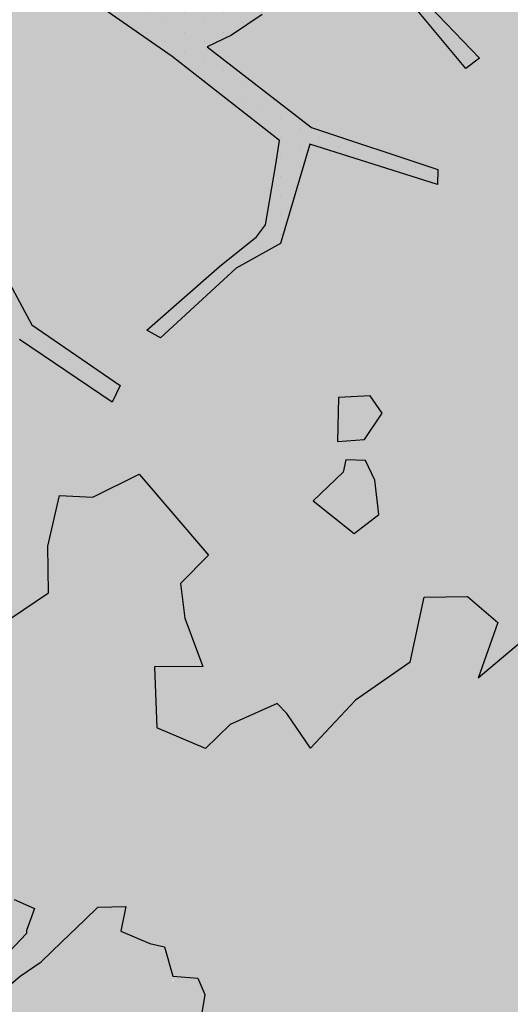
# Model space of a CAD drawing. Units: millimetres. Extents: x 124 to 230, y 139 to 224.
# Drawn here: x 161 to 163, y 206 to 209 of the extents above; entities that cross this region are included whole.
import ezdxf

# ---------------------------------------------------------------- set-up
doc = ezdxf.new("R2010")
doc.units = ezdxf.units.MM
doc.layers.add('Alberi', color=96, linetype='Continuous')
doc.layers.add('VERDE_giardino', color=104, linetype='Continuous')
doc.layers.add('RETINI', color=252, linetype='Continuous', lineweight=0)

# ---------------------------------------------------------------- blocks, each defined once
blk = doc.blocks.new('platano2')
at = {"layer": 'Alberi'}
h = blk.add_hatch(dxfattribs=at)
h.set_pattern_fill('DOTS', color=256, scale=4, style=0)
h.set_pattern_definition([(0, (-39973.25, -3784.6), (3.175, 6.35), [0, -6.35])])
h.paths.add_polyline_path([(88.21, 150.09), (83.22, 150.19), (69.39, 108.5), (42.73, 74.07), (38.89, 82.14), (32.1, 92.27), (22.94, 108.94), (12.89, 130.62), (28.09, 141.31), (49.93, 159.35), (46.53, 163.92), (26.15, 144.34), (9.99, 135.67), (9.26, 148.68), (17.65, 168.49), (15.2, 171.04), (3.26, 148.8), (4.39, 130.29), (15.87, 105.08), (31.27, 75.8), (31.44, 59.31), (4.3, 26.39), (-3.78, 21.58), (-7.26, 22.15), (-12.24, 23.25), (-18.66, 26.87), (-27.41, 39.04), (-36.62, 52.71), (-15.8, 69.78), (-17.73, 72.81), (-39.54, 56.76), (-56.47, 84.58), (-38.98, 109.21), (-34.99, 109.13), (-13.74, 122.69), (-16.67, 125.75), (-33.89, 114.1), (-39.88, 114.22), (-49.76, 144.89), (-54.26, 144.48), (-43.39, 113.79), (-61.93, 86.19), (-77.57, 103.49), (-87.13, 124.66), (-91.6, 126.25), (-81.11, 101.06), (-45.14, 51.38), (-46.69, 48.92), (-116, 80.28), (-116.57, 76.79), (-37.86, 40.75), (-22.88, 15.97), (-23.45, 12.48), (-35.57, 5.73), (-34.65, 1.71), (-40.18, 0.33), (-54.12, 2.6), (-77.09, 3.06), (-96.62, 0.96), (-130.41, 9.63), (-136.8, 39.73), (-164.2, 68.26), (-168.22, 67.34), (-142.83, 37.86), (-136.97, 6.26), (-137.11, -0.73), (-156.92, -16.81), (-167.4, -16.1), (-182.93, -18.29), (-205.8, -12.84), (-206.84, -14.82), (-183.5, -21.78), (-164.95, -18.65), (-156.53, -22.32), (-171.22, -56.99), (-170.73, -57.5), (-153.52, -21.38), (-139.74, -7.17), (-131.65, -2.34), (-121.7, -4.53), (-105.74, -5.85), (-93.82, -9.09), (-92.9, -13.1), (-122.18, -52.98), (-121.2, -54), (-83.77, -6.29), (-77.27, -5.92), (-65.25, -4.17), (-44.33, -7.58), (-36.85, -8.23), (-34.95, -13.27), (-30.06, -18.36), (-25.25, -27.45), (-17.91, -35.09), (-7.97, -37.31), (-7.05, -41.33), (-8.11, -44.3), (-5.84, -55.84), (-11.55, -66.21), (-19.15, -71.56), (-30.74, -76.82), (-56.32, -81.8), (-87, -67.2), (-90.06, -70.13), (-60.35, -83.72), (-84.13, -123.2), (-83.25, -129.22), (-58.44, -87.75), (-47.37, -83.98), (-10.75, -76.22), (-9.38, -82.74), (-6.66, -96.78), (-22.24, -126.45), (-54.85, -133.28), (-84.11, -172.16), (-82.7, -176.69), (-54.96, -138.28), (-23.91, -134.9), (-25.31, -179.34), (-21.29, -178.42), (-18.84, -131.01), (-0.34, -105.4), (23.08, -132.85), (41.07, -157.69), (50.31, -170.37), (54.38, -166.45), (47.1, -155.81), (26.63, -130.42), (8.18, -104.08), (3.93, -91.5), (2.28, -74.48), (6.75, -50.6), (8.7, -28.15), (10.27, -24.69), (22.36, -19.94), (31.32, -21.12), (38.32, -21.26), (70.71, -30.65), (63.92, -39.75), (53.08, -57.02), (65.93, -88.75), (77.25, -121.95), (81.23, -123.03), (69.5, -85.32), (59.05, -58.14), (79.1, -30.07), (85.54, -32.69), (96.92, -38.42), (102.83, -42.53), (108.99, -59.14), (120.74, -95.85), (112.33, -116.66), (113.78, -119.18), (124.68, -98.92), (153.73, -119.99), (156.36, -113.55), (124.27, -94.42), (112.39, -39.23), (141.33, -40.81), (145.42, -35.89), (112.98, -34.74), (85.29, -20.2), (113.11, -3.27), (135.32, 8.27), (164.84, -14.31), (168.94, -9.39), (139.4, 12.18), (159.99, 42.74), (154.55, 45.35), (134.48, 16.28), (75.9, -15.52), (50.6, -6.52), (22.78, 1.04), (15.97, 10.17), (15.56, 14.67), (21.3, 27.05), (45.99, 62.52), (73.68, 97.93), (81.65, 96.77), (101.56, 93.37), (105.5, 90.3), (115.24, 78.11), (136.24, 54.21), (138.83, 58.65), (115.85, 83.59), (107.65, 98.24), (74.88, 107.9)])
at = {"layer": 'Alberi', "linetype": 'Continuous'}
for p, q in [((-245.37, 201.38), (-236.42, 205.24)), ((-236.42, 205.24), (-225.17, 203.4)), ((-246.46, 187.69), (-245.37, 201.38)), ((-262.68, 183.18), (-246.46, 187.69)), ((-264.45, 175.15), (-262.68, 183.18)), ((239.31, 177.42), (251.13, 163.47)), ((-271.23, 159.15), (-264.45, 175.15)), ((26.15, 144.34), (46.53, 163.92)), ((46.53, 163.92), (49.93, 159.35)), ((-284.39, 146.51), (-284.88, 161.85)), ((-284.88, 161.85), (-271.23, 159.15)), ((49.93, 159.35), (28.09, 141.31)), ((69.39, 108.5), (83.22, 150.19)), ((88.21, 150.09), (74.88, 107.9)), ((83.22, 150.19), (88.21, 150.09)), ((-277.27, 139.11), (-284.39, 146.51)), ((245.84, 140.99), (258.39, 122.99)), ((-265.42, 126.77), (-277.27, 139.11)), ((163.62, 131.8), (157.9, 127.89)), ((172.38, 125.98), (163.62, 131.8)), ((197.08, 130.73), (185.76, 129.35)), ((203.36, 122.54), (197.08, 130.73)), ((-254.36, 115.26), (-265.42, 126.77)), ((157.9, 127.89), (158.49, 117.39)), ((185.76, 129.35), (179.24, 126.25)), ((173, 117.1), (172.38, 125.98)), ((179.24, 126.25), (179.11, 119.8)), ((192.61, 109.04), (203.36, 122.54)), ((258.39, 122.99), (274.22, 108.16)), ((158.49, 117.39), (173, 117.1)), ((179.11, 119.8), (183.13, 118.91)), ((183.13, 118.91), (192.61, 109.04)), ((-246.53, 103.8), (-254.36, 115.26)), ((-288.74, 100.44), (-283.67, 111.63)), ((-283.67, 111.63), (-271.66, 107.35)), ((-271.66, 107.35), (-270.05, 107.32)), ((-270.05, 107.32), (-252.63, 90.84)), ((42.73, 74.07), (69.39, 108.5)), ((74.88, 107.9), (107.65, 98.24)), ((274.22, 108.16), (262.77, 100.32)), ((-233.92, 89.03), (-246.53, 103.8)), ((73.68, 97.93), (45.99, 62.52)), ((81.65, 96.77), (73.68, 97.93)), ((107.65, 98.24), (115.85, 83.59)), ((262.77, 100.32), (259.48, 97.16)), ((101.56, 93.37), (81.65, 96.77)), ((259.48, 97.16), (266.43, 81.69)), ((32.1, 92.27), (38.89, 82.14)), ((105.5, 90.3), (101.56, 93.37)), ((115.24, 78.11), (105.5, 90.3)), ((38.89, 82.14), (42.73, 74.07)), ((115.85, 83.59), (138.83, 58.65)), ((266.43, 81.69), (274.33, 73.47)), ((136.24, 54.21), (115.24, 78.11)), ((183.81, 51.66), (210.56, 74.52)), ((274.33, 73.47), (267.56, 57.47)), ((45.99, 62.52), (21.3, 27.05)), ((138.83, 58.65), (136.24, 54.21)), ((191.41, 36.38), (183.81, 51.66)), ((134.48, 16.28), (154.55, 45.35)), ((159.99, 42.74), (139.4, 12.18)), ((154.55, 45.35), (159.99, 42.74)), ((190.83, 25.36), (191.41, 36.38)), ((207.57, 21.54), (190.83, 25.36)), ((75.9, -15.52), (134.48, 16.28))]:
    blk.add_line(p, q, dxfattribs=at)
at = {"layer": 'Alberi'}
for p, q in [((224.19, 159.91), (232.76, 169.92)), ((232.76, 169.92), (251.13, 163.47)), ((224.43, 145.63), (224.19, 159.91)), ((245.84, 140.99), (224.43, 145.63)), ((210.56, 74.52), (219.87, 65.26)), ((231.29, 66.73), (247.29, 72.6)), ((247.29, 72.6), (247.34, 56.68)), ((219.87, 65.26), (231.29, 66.73)), ((247.34, 56.68), (267.56, 57.47)), ((222.97, 21.69), (207.57, 21.54)), ((231.17, 9.48), (222.97, 21.69))]:
    blk.add_line(p, q, dxfattribs=at)

msp = doc.modelspace()

# ---------------------------------------------------------------- hatches: boundary and pattern name
at = {"layer": 'RETINI', "linetype": 'Continuous', "lineweight": -3, "ltscale": 0.25}
h = msp.add_hatch(dxfattribs=at)
h.set_pattern_fill('BRICK', color=8, scale=0.01, angle=90, style=0)
h.set_pattern_definition([(90, (-158.41483, 10.47143), (-0.0635, 4e-18), []), (180, (-158.41483, 10.47143), (-2e-17, -0.127), [0.0635, -0.0635]), (180, (-158.41483, 10.53493), (-2e-17, -0.127), [-0.0635, 0.0635])])
edge = h.paths.add_edge_path()
edge.add_line((149.4151, 202.7748), (149.4151, 204.7748))
edge.add_line((148.8551, 202.7748), (148.8551, 204.7748))
edge.add_line((148.8551, 202.7748), (162.3351, 202.7748))
edge.add_arc((147.6151, 204.7748), 1.8, 0, 90)
edge.add_arc((147.6151, 204.7748), 1.24, 0, 90)
edge.add_line((147.6151, 206.0148), (145.7459, 206.0148))
edge.add_arc((147.3151, 204.7748), 2, 90, 141.6839)
edge.add_line((147.6151, 206.5748), (147.6151, 206.7748))
edge.add_line((147.3151, 206.7748), (147.6151, 206.7748))
at = {"layer": 'VERDE_giardino', "linetype": 'Continuous', "lineweight": -3, "ltscale": 0.25}
h = msp.add_hatch(color=254, dxfattribs=at)
h.paths.add_polyline_path([(161.6208, 205.4583), (161.6285, 205.4565), (161.6332, 205.4586)], flags=16)
h.paths.add_polyline_path([(161.2363, 204.5215), (161.2312, 204.5409), (161.2317, 204.5225)], flags=16)
h.paths.add_polyline_path([(161.2589, 206.1107), (161.2608, 206.1063), (161.2613, 206.1072)], flags=16)
h.paths.add_polyline_path([(161.6677, 206.1091), (161.6649, 206.1012), (161.6647, 206.1083)], flags=16)
h.paths.add_polyline_path([(160.6162, 206.1173), (160.6208, 205.887), (160.5981, 205.7401), (160.6917, 205.5529), (160.6208, 205.2985), (160.3099, 205.0552), (160.2587, 204.8601), (160.2503, 204.698), (160.3268, 204.5325), (160.8751, 204.4506), (160.8774, 204.4528), (160.9504, 204.2276), (160.9102, 204.1558), (160.8739, 204.2113), (160.9265, 204.3014), (160.8783, 204.4501), (160.312, 204.5348), (160.3113, 204.5331), (160.1, 204.6762), (160.0837, 204.6724), (160.0816, 204.6887), (160.1, 204.6762), (160.251, 204.711), (160.2587, 204.8601), (160.3104, 205.057), (160.3121, 205.0569), (160.6208, 205.2985), (160.6917, 205.5529), (160.5981, 205.7401), (160.6208, 205.887), (160.6164, 206.1063), (160.6152, 206.108)], flags=16)
h.paths.add_polyline_path([(164.3151, 210.7147), (158.3928, 210.7147), (158.3928, 206.7748), (158.9502, 206.7748), (158.9502, 203.4748), (162.8151, 203.4748), (162.8151, 202.0748), (163.1151, 202.0748), (163.1151, 198.3148), (162.8151, 198.3148), (162.8151, 192.4773), (164.3151, 192.4773)])

# ---------------------------------------------------------------- block references
at = {"layer": 'VERDE_giardino', "rotation": 270}
for p, xscale, yscale, zscale in [((161.163, 208.9133), 0.008000000000009777, 0.008000000000009777, 0.008000000000009777), ((160.7639, 204.9343), 0.004800000000005866, 0.004800000000005866, 0.004800000000005866)]:
    msp.add_blockref('platano2', p, dxfattribs=dict(at, xscale=xscale, yscale=yscale, zscale=zscale))

doc.saveas('drawing.dxf')
